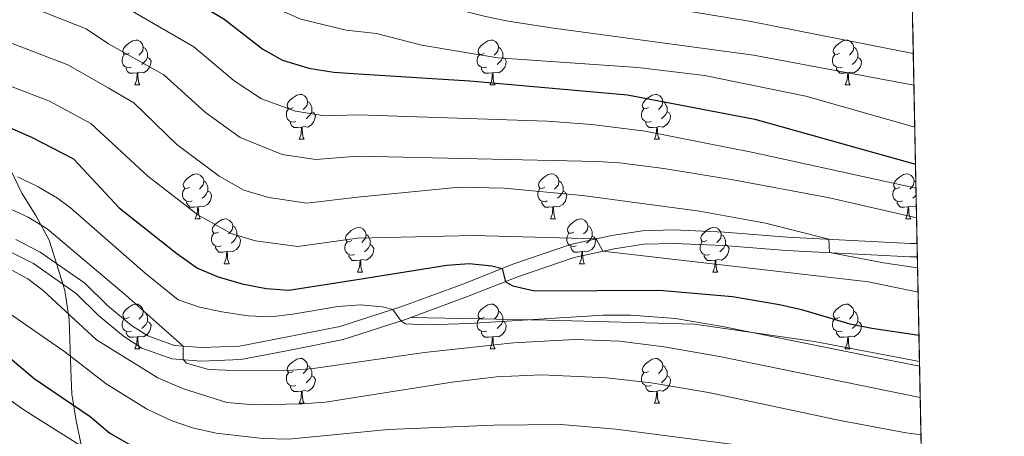
# Model space of a CAD drawing. Extents: x 633088 to 637601, y 773499 to 776557.
# Drawn here: x 637203 to 637423, y 774703 to 774796 of the extents above; entities that cross this region are included whole.
import ezdxf

# ---------------------------------------------------------------- set-up
doc = ezdxf.new("R2010")
doc.units = 0
doc.header["$MEASUREMENT"] = 0
doc.linetypes.add('DGN Style 3', pattern=[59.84497399999999, 42.74641, -17.098564])
for name, color, linetype in [('Nivel 21', 7, 'Continuous'), ('Nivel 35', 7, 'Continuous'), ('Nivel 36', 7, 'Continuous'), ('Nivel 4', 7, 'Continuous'), ('Nivel 49', 7, 'Continuous'), ('Nivel 5', 7, 'Continuous'), ('Nivel 57', 7, 'Continuous'), ('Nivel 61', 7, 'Continuous'), ('Nivel 63', 7, 'Continuous')]:
    doc.layers.add(name, color=color, linetype=linetype)
doc.linetypes.add('5zonar', pattern='A,-5,[1,dgnlstyle.shx,S=0.08,R=0,X=0,Y=0],-5', length=10)

msp = doc.modelspace()

# ---------------------------------------------------------------- linework, layer by layer
at = {"layer": 'Nivel 21', "color": 19, "linetype": 'DGN Style 3', "lineweight": 0}
for points in [[(637202.4680000001, 774746.5619999999, 812.679), (637207.952, 774743.798, 812.089), (637217.869, 774736.8530000001, 811.695), (637222.94, 774731.8600000001, 811.498), (637228.3090000001, 774727.3900000001, 811.301), (637231.976, 774725.0490000001, 810.908), (637237.962, 774722.9170000001, 810.317), (637243.9610000001, 774722.436, 809.53), (637252.4180000001, 774722.787, 808.742), (637263.159, 774724.8430000001, 808.5450000000001), (637274.8230000001, 774727.1259999999, 806.773), (637288.504, 774731.521, 804.6080000000001), (637302.3219999999, 774736.642, 802.639), (637313.729, 774741.139, 799.293), (637326.379, 774745.459, 796.34), (637335.5719999999, 774747.479, 793.9780000000001), (637342.4650000001, 774748.5160000001, 793.3870000000001), (637349.3770000001, 774748.7280000001, 792.993), (637360.744, 774748.2690000001, 791.812), (637374.7590000001, 774747.148, 790.631), (637402.3049999999, 774745.7220000001, 788.072), (637403.7790000001, 774745.7309999999, 787.844)], [(637290.7309999999, 774729.146, 804.431), (637321.2080000001, 774728.557, 805.347), (637354.048, 774727.669, 805.407), (637380.888, 774723.8200000001, 804.399), (637404.311, 774719.3160000001, 804.399)]]:
    msp.add_polyline3d(points, dxfattribs=at)
at = {"layer": 'Nivel 21', "color": 19, "linetype": 'Continuous', "lineweight": 0}
for points in [[(637290.7309999999, 774729.146, 804.431), (637303.3929999999, 774733.8389999999, 802.639), (637314.764, 774738.3219999999, 799.293), (637327.1880000001, 774742.565, 796.34), (637336.1170000001, 774744.527, 793.9780000000001), (637342.7350000001, 774745.5220000001, 793.3870000000001), (637349.362, 774745.726, 792.993), (637360.5630000001, 774745.273, 791.812), (637374.561, 774744.1540000001, 790.631), (637402.236, 774742.7209999999, 788.072), (637403.8389999999, 774742.73, 787.83)], [(637201.2350000001, 774743.8230000001, 812.679), (637206.408, 774741.216, 812.089), (637215.942, 774734.5390000001, 811.695), (637220.9240000001, 774729.6340000001, 811.498), (637226.5349999999, 774724.963, 811.301), (637230.648, 774722.337, 810.908), (637237.328, 774719.9580000001, 810.317), (637243.9029999999, 774719.4310000001, 809.53), (637252.764, 774719.798, 808.742), (637263.729, 774721.8970000001, 808.5450000000001), (637275.5719999999, 774724.2150000001, 806.773), (637289.4839999999, 774728.6840000001, 804.6080000000001), (637290.7309999999, 774729.146, 804.431)]]:
    msp.add_polyline3d(points, dxfattribs=at)
at = {"layer": 'Nivel 35', "color": 92, "linetype": '5zonar', "lineweight": 0, "ltscale": 0.5}
msp.add_polyline3d([(637216.994, 774701.1130000001, 837.878), (637215.95, 774706.044, 834.3340000000001), (637214.986, 774712.01, 831.578), (637214.754, 774717.5789999999, 830.397), (637214.392, 774728.72, 826.066), (637213.416, 774735.202, 824.885), (637211.629, 774741.0449999999, 822.129), (637209.9539999999, 774746.4780000001, 820.554), (637206.936, 774751.983, 813.861), (637203.827, 774756.969, 808.349), (637201.223, 774762.381, 803.624)], dxfattribs=at)
at = {"layer": 'Nivel 36', "color": 92, "linetype": 'Continuous', "lineweight": 0, "flags": 128}
for points in [[(637227.7649999999, 774788.196), (637227.2350000001, 774787.9310000001), (637226.7050000001, 774787.986), (637226.44, 774788.3559999999), (637226.385, 774788.781), (637226.5449999999, 774789.301), (637227.0249999999, 774789.896), (637227.6599999999, 774790.426), (637228.56, 774791.0109999999), (637229.3049999999, 774791.1710000001), (637229.73, 774791.1159999999), (637230.26, 774790.801), (637230.79, 774790.216), (637230.95, 774789.5760000001), (637230.8400000001, 774788.726), (637230.415, 774788.196), (637229.9950000001, 774787.771)], [(637230.95, 774789.5760000001), (637231.425, 774789.2609999999), (637231.74, 774788.621), (637231.8999999999, 774788.301), (637231.8999999999, 774787.7209999999), (637231.8999999999, 774787.2960000001), (637231.53, 774786.6059999999), (637231.1100000001, 774786.1259999999), (637230.6300000001, 774785.706)], [(637307.092, 774788.196), (637306.5619999999, 774787.9310000001), (637306.0320000001, 774787.986), (637305.767, 774788.3559999999), (637305.712, 774788.781), (637305.872, 774789.301), (637306.352, 774789.896), (637306.987, 774790.426), (637307.8870000001, 774791.0109999999), (637308.632, 774791.1710000001), (637309.057, 774791.1159999999), (637309.587, 774790.801), (637310.1170000001, 774790.216), (637310.277, 774789.5760000001), (637310.1669999999, 774788.726), (637309.7420000001, 774788.196), (637309.3219999999, 774787.771)], [(637310.277, 774789.5760000001), (637310.7520000001, 774789.2609999999), (637311.067, 774788.621), (637311.227, 774788.301), (637311.227, 774787.7209999999), (637311.227, 774787.2960000001), (637310.8570000001, 774786.6059999999), (637310.4369999999, 774786.1259999999), (637309.9569999999, 774785.706)], [(637386.419, 774788.196), (637385.889, 774787.9310000001), (637385.3589999999, 774787.986), (637385.094, 774788.3559999999), (637385.0390000001, 774788.781), (637385.199, 774789.301), (637385.679, 774789.896), (637386.314, 774790.426), (637387.2139999999, 774791.0109999999), (637387.959, 774791.1710000001), (637388.3840000001, 774791.1159999999), (637388.9140000001, 774790.801), (637389.4439999999, 774790.216), (637389.604, 774789.5760000001), (637389.494, 774788.726), (637389.0689999999, 774788.196), (637388.649, 774787.771)], [(637389.604, 774789.5760000001), (637390.0789999999, 774789.2609999999), (637390.3940000001, 774788.621), (637390.554, 774788.301), (637390.554, 774787.7209999999), (637390.554, 774787.2960000001), (637390.1840000001, 774786.6059999999), (637389.764, 774786.1259999999), (637389.284, 774785.706)], [(637228.3500000001, 774785.1159999999), (637227.925, 774784.956), (637227.3400000001, 774785.0160000001), (637226.865, 774785.226), (637226.44, 774785.6510000001), (637226.2250000001, 774786.236), (637226.2250000001, 774786.656), (637226.28, 774787.2409999999), (637226.7050000001, 774787.9310000001)], [(637231.8999999999, 774787.2960000001), (637232.355, 774787.0460000001), (637232.7, 774786.4310000001), (637232.5900000001, 774785.706), (637232.3800000001, 774785.0660000001), (637231.7949999999, 774784.3260000001), (637231, 774783.8459999999), (637230.1499999999, 774783.9510000001), (637229.72, 774783.821)], [(637307.6769999999, 774785.1159999999), (637307.2520000001, 774784.956), (637306.6669999999, 774785.0160000001), (637306.192, 774785.226), (637305.767, 774785.6510000001), (637305.5519999999, 774786.236), (637305.5519999999, 774786.656), (637305.6070000001, 774787.2409999999), (637306.0320000001, 774787.9310000001)], [(637311.227, 774787.2960000001), (637311.682, 774787.0460000001), (637312.027, 774786.4310000001), (637311.9169999999, 774785.706), (637311.7069999999, 774785.0660000001), (637311.122, 774784.3260000001), (637310.327, 774783.8459999999), (637309.477, 774783.9510000001), (637309.047, 774783.821)], [(637387.004, 774785.1159999999), (637386.5789999999, 774784.956), (637385.994, 774785.0160000001), (637385.5190000001, 774785.226), (637385.094, 774785.6510000001), (637384.879, 774786.236), (637384.879, 774786.656), (637384.9340000001, 774787.2409999999), (637385.3589999999, 774787.9310000001)], [(637390.554, 774787.2960000001), (637391.0090000001, 774787.0460000001), (637391.354, 774786.4310000001), (637391.244, 774785.706), (637391.034, 774785.0660000001), (637390.449, 774784.3260000001), (637389.6540000001, 774783.8459999999), (637388.804, 774783.9510000001), (637388.3740000001, 774783.821)], [(637229.6100000001, 774783.821), (637228.72, 774783.736), (637227.875, 774783.736), (637227.45, 774784.166), (637227.1300000001, 774784.6410000001), (637227.1300000001, 774784.956)], [(637308.9369999999, 774783.821), (637308.047, 774783.736), (637307.202, 774783.736), (637306.777, 774784.166), (637306.4569999999, 774784.6410000001), (637306.4569999999, 774784.956)], [(637388.264, 774783.821), (637387.3740000001, 774783.736), (637386.5290000001, 774783.736), (637386.104, 774784.166), (637385.784, 774784.6410000001), (637385.784, 774784.956)], [(637229.065, 774781.1359999999), (637229.5, 774782.2960000001), (637229.6100000001, 774783.821), (637229.72, 774783.821), (637229.7550000001, 774783.236), (637229.79, 774782.551), (637229.8600000001, 774781.936), (637229.9750000001, 774781.5360000001), (637230.19, 774781.1359999999)], [(637308.392, 774781.1359999999), (637308.827, 774782.2960000001), (637308.9369999999, 774783.821), (637309.047, 774783.821), (637309.0819999999, 774783.236), (637309.1170000001, 774782.551), (637309.1869999999, 774781.936), (637309.3019999999, 774781.5360000001), (637309.517, 774781.1359999999)], [(637387.719, 774781.1359999999), (637388.1540000001, 774782.2960000001), (637388.264, 774783.821), (637388.3740000001, 774783.821), (637388.409, 774783.236), (637388.4439999999, 774782.551), (637388.514, 774781.936), (637388.629, 774781.5360000001), (637388.844, 774781.1359999999)], [(637229.065, 774781.1359999999), (637230.19, 774781.1359999999)], [(637308.392, 774781.1359999999), (637309.517, 774781.1359999999)], [(637387.719, 774781.1359999999), (637388.844, 774781.1359999999)], [(637264.456, 774776.0560000001), (637263.926, 774775.791), (637263.396, 774775.8459999999), (637263.131, 774776.216), (637263.0760000001, 774776.6410000001), (637263.236, 774777.1610000001), (637263.716, 774777.756), (637264.351, 774778.2860000001), (637265.2509999999, 774778.871), (637265.996, 774779.031), (637266.4210000001, 774778.976), (637266.9510000001, 774778.6610000001), (637267.4809999999, 774778.0760000001), (637267.6410000001, 774777.436), (637267.531, 774776.5860000001), (637267.1059999999, 774776.0560000001), (637266.686, 774775.631)], [(637343.783, 774776.0560000001), (637343.253, 774775.791), (637342.723, 774775.8459999999), (637342.4580000001, 774776.216), (637342.4029999999, 774776.6410000001), (637342.5630000001, 774777.1610000001), (637343.0430000001, 774777.756), (637343.6780000001, 774778.2860000001), (637344.578, 774778.871), (637345.3230000001, 774779.031), (637345.7479999999, 774778.976), (637346.2779999999, 774778.6610000001), (637346.808, 774778.0760000001), (637346.9680000001, 774777.436), (637346.858, 774776.5860000001), (637346.433, 774776.0560000001), (637346.013, 774775.631)], [(637267.6410000001, 774777.436), (637268.1159999999, 774777.121), (637268.4310000001, 774776.4809999999), (637268.591, 774776.1610000001), (637268.591, 774775.581), (637268.591, 774775.156), (637268.2209999999, 774774.466), (637267.801, 774773.986), (637267.321, 774773.5660000001)], [(637346.9680000001, 774777.436), (637347.443, 774777.121), (637347.7579999999, 774776.4809999999), (637347.9180000001, 774776.1610000001), (637347.9180000001, 774775.581), (637347.9180000001, 774775.156), (637347.548, 774774.466), (637347.128, 774773.986), (637346.648, 774773.5660000001)], [(637265.041, 774772.976), (637264.6159999999, 774772.8160000001), (637264.031, 774772.8759999999), (637263.5560000001, 774773.0860000001), (637263.131, 774773.5109999999), (637262.916, 774774.0959999999), (637262.916, 774774.5160000001), (637262.9709999999, 774775.101), (637263.396, 774775.791)], [(637268.591, 774775.156), (637269.0460000001, 774774.906), (637269.3910000001, 774774.291), (637269.281, 774773.5660000001), (637269.071, 774772.926), (637268.486, 774772.186), (637267.6910000001, 774771.706), (637266.841, 774771.811), (637266.4110000001, 774771.6810000001)], [(637344.368, 774772.976), (637343.943, 774772.8160000001), (637343.358, 774772.8759999999), (637342.8829999999, 774773.0860000001), (637342.4580000001, 774773.5109999999), (637342.243, 774774.0959999999), (637342.243, 774774.5160000001), (637342.298, 774775.101), (637342.723, 774775.791)], [(637347.9180000001, 774775.156), (637348.3729999999, 774774.906), (637348.7180000001, 774774.291), (637348.608, 774773.5660000001), (637348.398, 774772.926), (637347.8130000001, 774772.186), (637347.0179999999, 774771.706), (637346.1680000001, 774771.811), (637345.7380000001, 774771.6810000001)], [(637266.301, 774771.6810000001), (637265.4110000001, 774771.5959999999), (637264.5660000001, 774771.5959999999), (637264.1410000001, 774772.0260000001), (637263.821, 774772.5009999999), (637263.821, 774772.8160000001)], [(637265.756, 774768.996), (637266.1910000001, 774770.156), (637266.301, 774771.6810000001), (637266.4110000001, 774771.6810000001), (637266.446, 774771.0959999999), (637266.4809999999, 774770.4110000001), (637266.551, 774769.7960000001), (637266.666, 774769.396), (637266.881, 774768.996)], [(637345.628, 774771.6810000001), (637344.7380000001, 774771.5959999999), (637343.8929999999, 774771.5959999999), (637343.4680000001, 774772.0260000001), (637343.148, 774772.5009999999), (637343.148, 774772.8160000001)], [(637345.0830000001, 774768.996), (637345.5179999999, 774770.156), (637345.628, 774771.6810000001), (637345.7380000001, 774771.6810000001), (637345.773, 774771.0959999999), (637345.808, 774770.4110000001), (637345.878, 774769.7960000001), (637345.993, 774769.396), (637346.2080000001, 774768.996)], [(637265.756, 774768.996), (637266.881, 774768.996)], [(637345.0830000001, 774768.996), (637346.2080000001, 774768.996)], [(637241.2679999999, 774758.287), (637240.7380000001, 774758.0220000001), (637240.2080000001, 774758.077), (637239.943, 774758.4469999999), (637239.888, 774758.872), (637240.048, 774759.392), (637240.5279999999, 774759.987), (637241.163, 774760.517), (637242.0630000001, 774761.102), (637242.808, 774761.2620000001), (637243.233, 774761.2069999999), (637243.763, 774760.892), (637244.2930000001, 774760.307), (637244.453, 774759.6670000001), (637244.3430000001, 774758.817), (637243.9180000001, 774758.287), (637243.4979999999, 774757.862)], [(637320.595, 774758.287), (637320.065, 774758.0220000001), (637319.5349999999, 774758.077), (637319.27, 774758.4469999999), (637319.2150000001, 774758.872), (637319.375, 774759.392), (637319.855, 774759.987), (637320.49, 774760.517), (637321.3899999999, 774761.102), (637322.135, 774761.2620000001), (637322.56, 774761.2069999999), (637323.0900000001, 774760.892), (637323.6200000001, 774760.307), (637323.78, 774759.6670000001), (637323.6699999999, 774758.817), (637323.2450000001, 774758.287), (637322.825, 774757.862)], [(637399.922, 774758.287), (637399.392, 774758.0220000001), (637398.862, 774758.077), (637398.5970000001, 774758.4469999999), (637398.5419999999, 774758.872), (637398.702, 774759.392), (637399.182, 774759.987), (637399.817, 774760.517), (637400.717, 774761.102), (637401.462, 774761.2620000001), (637401.8870000001, 774761.2069999999), (637402.4169999999, 774760.892), (637402.9469999999, 774760.307), (637403.1070000001, 774759.6670000001), (637402.997, 774758.817), (637402.5719999999, 774758.287), (637402.152, 774757.862)], [(637244.453, 774759.6670000001), (637244.9280000001, 774759.352), (637245.243, 774758.712), (637245.4029999999, 774758.392), (637245.4029999999, 774757.8119999999), (637245.4029999999, 774757.3870000001), (637245.033, 774756.6969999999), (637244.6130000001, 774756.217), (637244.1329999999, 774755.797)], [(637323.78, 774759.6670000001), (637324.2550000001, 774759.352), (637324.5700000001, 774758.712), (637324.73, 774758.392), (637324.73, 774757.8119999999), (637324.73, 774757.3870000001), (637324.3600000001, 774756.6969999999), (637323.94, 774756.217), (637323.46, 774755.797)], [(637403.1070000001, 774759.6670000001), (637403.503, 774759.4040000001)], [(637241.8530000001, 774755.2069999999), (637241.4280000001, 774755.047), (637240.8430000001, 774755.1070000001), (637240.368, 774755.317), (637239.943, 774755.7420000001), (637239.7280000001, 774756.327), (637239.7280000001, 774756.747), (637239.783, 774757.3319999999), (637240.2080000001, 774758.0220000001)], [(637245.4029999999, 774757.3870000001), (637245.858, 774757.1370000001), (637246.203, 774756.5220000001), (637246.0930000001, 774755.797), (637245.8829999999, 774755.1570000001), (637245.298, 774754.4170000001), (637244.503, 774753.9369999999), (637243.6529999999, 774754.0420000001), (637243.223, 774753.912)], [(637321.1799999999, 774755.2069999999), (637320.7550000001, 774755.047), (637320.1699999999, 774755.1070000001), (637319.6950000001, 774755.317), (637319.27, 774755.7420000001), (637319.0549999999, 774756.327), (637319.0549999999, 774756.747), (637319.1100000001, 774757.3319999999), (637319.5349999999, 774758.0220000001)], [(637324.73, 774757.3870000001), (637325.185, 774757.1370000001), (637325.53, 774756.5220000001), (637325.4199999999, 774755.797), (637325.21, 774755.1570000001), (637324.625, 774754.4170000001), (637323.8300000001, 774753.9369999999), (637322.98, 774754.0420000001), (637322.55, 774753.912)], [(637400.507, 774755.2069999999), (637400.0819999999, 774755.047), (637399.497, 774755.1070000001), (637399.0220000001, 774755.317), (637398.5970000001, 774755.7420000001), (637398.382, 774756.327), (637398.382, 774756.747), (637398.4369999999, 774757.3319999999), (637398.862, 774758.0220000001)], [(637403.56, 774756.5519999999), (637403.267, 774756.217), (637402.787, 774755.797)], [(637243.1130000001, 774753.912), (637242.223, 774753.827), (637241.378, 774753.827), (637240.953, 774754.257), (637240.6329999999, 774754.7320000001), (637240.6329999999, 774755.047)], [(637322.44, 774753.912), (637321.55, 774753.827), (637320.7050000001, 774753.827), (637320.28, 774754.257), (637319.96, 774754.7320000001), (637319.96, 774755.047)], [(637401.767, 774753.912), (637400.8770000001, 774753.827), (637400.0320000001, 774753.827), (637399.6070000001, 774754.257), (637399.287, 774754.7320000001), (637399.287, 774755.047)], [(637403.608, 774754.209), (637403.1570000001, 774753.9369999999), (637402.307, 774754.0420000001), (637401.8770000001, 774753.912)], [(637242.568, 774751.227), (637243.003, 774752.3870000001), (637243.1130000001, 774753.912), (637243.223, 774753.912), (637243.2579999999, 774753.327), (637243.2930000001, 774752.642), (637243.3630000001, 774752.027), (637243.4780000001, 774751.6270000001), (637243.693, 774751.227)], [(637321.895, 774751.227), (637322.3300000001, 774752.3870000001), (637322.44, 774753.912), (637322.55, 774753.912), (637322.585, 774753.327), (637322.6200000001, 774752.642), (637322.69, 774752.027), (637322.8049999999, 774751.6270000001), (637323.02, 774751.227)], [(637401.2220000001, 774751.227), (637401.6570000001, 774752.3870000001), (637401.767, 774753.912), (637401.8770000001, 774753.912), (637401.912, 774753.327), (637401.9469999999, 774752.642), (637402.017, 774752.027), (637402.132, 774751.6270000001), (637402.3470000001, 774751.227)], [(637242.568, 774751.227), (637243.693, 774751.227)], [(637247.743, 774748.2520000001), (637247.213, 774747.987), (637246.683, 774748.0420000001), (637246.4180000001, 774748.412), (637246.3630000001, 774748.837), (637246.523, 774749.3570000001), (637247.003, 774749.952), (637247.638, 774750.4820000001), (637248.538, 774751.067), (637249.283, 774751.227), (637249.7080000001, 774751.172), (637250.2380000001, 774750.8570000001), (637250.7679999999, 774750.2720000001), (637250.9280000001, 774749.632), (637250.818, 774748.7820000001), (637250.3929999999, 774748.2520000001), (637249.973, 774747.827)], [(637250.9280000001, 774749.632), (637251.4029999999, 774749.317), (637251.7180000001, 774748.6769999999), (637251.878, 774748.3570000001), (637251.878, 774747.777), (637251.878, 774747.352), (637251.5079999999, 774746.662), (637251.088, 774746.182), (637250.608, 774745.7620000001)], [(637321.895, 774751.227), (637323.02, 774751.227)], [(637327.0700000001, 774748.2520000001), (637326.54, 774747.987), (637326.01, 774748.0420000001), (637325.7450000001, 774748.412), (637325.69, 774748.837), (637325.8500000001, 774749.3570000001), (637326.3300000001, 774749.952), (637326.9650000001, 774750.4820000001), (637327.865, 774751.067), (637328.6100000001, 774751.227), (637329.0349999999, 774751.172), (637329.565, 774750.8570000001), (637330.095, 774750.2720000001), (637330.2550000001, 774749.632), (637330.145, 774748.7820000001), (637329.72, 774748.2520000001), (637329.3, 774747.827)], [(637330.2550000001, 774749.632), (637330.73, 774749.317), (637331.0449999999, 774748.6769999999), (637331.2050000001, 774748.3570000001), (637331.2050000001, 774747.777), (637331.2050000001, 774747.352), (637330.835, 774746.662), (637330.415, 774746.182), (637329.935, 774745.7620000001)], [(637401.2220000001, 774751.227), (637402.3470000001, 774751.227)], [(637248.328, 774745.172), (637247.9029999999, 774745.0120000001), (637247.318, 774745.0719999999), (637246.8430000001, 774745.2820000001), (637246.4180000001, 774745.7069999999), (637246.203, 774746.2920000001), (637246.203, 774746.712), (637246.2579999999, 774747.297), (637246.683, 774747.987)], [(637277.5149999999, 774746.3470000001), (637276.9850000001, 774746.0819999999), (637276.4550000001, 774746.1370000001), (637276.19, 774746.507), (637276.135, 774746.932), (637276.2949999999, 774747.452), (637276.7749999999, 774748.047), (637277.4099999999, 774748.577), (637278.31, 774749.162), (637279.0549999999, 774749.3219999999), (637279.48, 774749.267), (637280.01, 774748.952), (637280.54, 774748.3670000001), (637280.7, 774747.727), (637280.5900000001, 774746.8770000001), (637280.165, 774746.3470000001), (637279.7450000001, 774745.922)], [(637280.7, 774747.727), (637281.175, 774747.412), (637281.49, 774746.7720000001), (637281.6499999999, 774746.452), (637281.6499999999, 774745.872), (637281.6499999999, 774745.4469999999), (637281.28, 774744.757), (637280.8600000001, 774744.277), (637280.3800000001, 774743.8570000001)], [(637327.655, 774745.172), (637327.23, 774745.0120000001), (637326.645, 774745.0719999999), (637326.1699999999, 774745.2820000001), (637325.7450000001, 774745.7069999999), (637325.53, 774746.2920000001), (637325.53, 774746.712), (637325.585, 774747.297), (637326.01, 774747.987)], [(637356.842, 774746.3470000001), (637356.3119999999, 774746.0819999999), (637355.7820000001, 774746.1370000001), (637355.517, 774746.507), (637355.462, 774746.932), (637355.622, 774747.452), (637356.102, 774748.047), (637356.737, 774748.577), (637357.6370000001, 774749.162), (637358.382, 774749.3219999999), (637358.807, 774749.267), (637359.337, 774748.952), (637359.8670000001, 774748.3670000001), (637360.027, 774747.727), (637359.9169999999, 774746.8770000001), (637359.4920000001, 774746.3470000001), (637359.0719999999, 774745.922)], [(637360.027, 774747.727), (637360.5020000001, 774747.412), (637360.817, 774746.7720000001), (637360.977, 774746.452), (637360.977, 774745.872), (637360.977, 774745.4469999999), (637360.6070000001, 774744.757), (637360.1869999999, 774744.277), (637359.7069999999, 774743.8570000001)], [(637251.878, 774747.352), (637252.3330000001, 774747.102), (637252.6780000001, 774746.487), (637252.568, 774745.7620000001), (637252.358, 774745.122), (637251.773, 774744.382), (637250.9780000001, 774743.902), (637250.128, 774744.007), (637249.6980000001, 774743.8770000001)], [(637278.1000000001, 774743.267), (637277.675, 774743.1070000001), (637277.0900000001, 774743.1670000001), (637276.615, 774743.3770000001), (637276.19, 774743.8019999999), (637275.9750000001, 774744.3870000001), (637275.9750000001, 774744.807), (637276.03, 774745.392), (637276.4550000001, 774746.0819999999)], [(637281.6499999999, 774745.4469999999), (637282.105, 774745.1969999999), (637282.45, 774744.5819999999), (637282.3400000001, 774743.8570000001), (637282.1300000001, 774743.217), (637281.5449999999, 774742.477), (637280.75, 774741.997), (637279.8999999999, 774742.102), (637279.47, 774741.9720000001)], [(637331.2050000001, 774747.352), (637331.6599999999, 774747.102), (637332.0050000001, 774746.487), (637331.895, 774745.7620000001), (637331.685, 774745.122), (637331.1000000001, 774744.382), (637330.3049999999, 774743.902), (637329.4550000001, 774744.007), (637329.0249999999, 774743.8770000001)], [(637357.4269999999, 774743.267), (637357.0020000001, 774743.1070000001), (637356.4169999999, 774743.1670000001), (637355.942, 774743.3770000001), (637355.517, 774743.8019999999), (637355.3019999999, 774744.3870000001), (637355.3019999999, 774744.807), (637355.3570000001, 774745.392), (637355.7820000001, 774746.0819999999)], [(637360.977, 774745.4469999999), (637361.432, 774745.1969999999), (637361.777, 774744.5819999999), (637361.6669999999, 774743.8570000001), (637361.4569999999, 774743.217), (637360.872, 774742.477), (637360.077, 774741.997), (637359.227, 774742.102), (637358.797, 774741.9720000001)], [(637249.588, 774743.8770000001), (637248.6980000001, 774743.7920000001), (637247.8530000001, 774743.7920000001), (637247.4280000001, 774744.2220000001), (637247.108, 774744.6969999999), (637247.108, 774745.0120000001)], [(637249.0430000001, 774741.192), (637249.4780000001, 774742.352), (637249.588, 774743.8770000001), (637249.6980000001, 774743.8770000001), (637249.733, 774743.2920000001), (637249.7679999999, 774742.6070000001), (637249.838, 774741.9920000001), (637249.953, 774741.592), (637250.1680000001, 774741.192)], [(637279.3600000001, 774741.9720000001), (637278.47, 774741.8870000001), (637277.625, 774741.8870000001), (637277.2, 774742.317), (637276.8800000001, 774742.7920000001), (637276.8800000001, 774743.1070000001)], [(637328.915, 774743.8770000001), (637328.0249999999, 774743.7920000001), (637327.1799999999, 774743.7920000001), (637326.7550000001, 774744.2220000001), (637326.435, 774744.6969999999), (637326.435, 774745.0120000001)], [(637328.3700000001, 774741.192), (637328.8049999999, 774742.352), (637328.915, 774743.8770000001), (637329.0249999999, 774743.8770000001), (637329.06, 774743.2920000001), (637329.095, 774742.6070000001), (637329.165, 774741.9920000001), (637329.28, 774741.592), (637329.4950000001, 774741.192)], [(637358.6869999999, 774741.9720000001), (637357.797, 774741.8870000001), (637356.952, 774741.8870000001), (637356.527, 774742.317), (637356.2069999999, 774742.7920000001), (637356.2069999999, 774743.1070000001)], [(637249.0430000001, 774741.192), (637250.1680000001, 774741.192)], [(637278.815, 774739.287), (637279.25, 774740.4469999999), (637279.3600000001, 774741.9720000001), (637279.47, 774741.9720000001), (637279.5050000001, 774741.3870000001), (637279.54, 774740.702), (637279.6100000001, 774740.087), (637279.7250000001, 774739.6869999999), (637279.94, 774739.287)], [(637328.3700000001, 774741.192), (637329.4950000001, 774741.192)], [(637358.142, 774739.287), (637358.577, 774740.4469999999), (637358.6869999999, 774741.9720000001), (637358.797, 774741.9720000001), (637358.8319999999, 774741.3870000001), (637358.8670000001, 774740.702), (637358.9369999999, 774740.087), (637359.0519999999, 774739.6869999999), (637359.267, 774739.287)], [(637278.815, 774739.287), (637279.94, 774739.287)], [(637358.142, 774739.287), (637359.267, 774739.287)], [(637227.7649999999, 774729.2039999999), (637227.2350000001, 774728.939), (637226.7050000001, 774728.994), (637226.44, 774729.3640000001), (637226.385, 774729.7890000001), (637226.5449999999, 774730.3090000001), (637227.0249999999, 774730.9040000001), (637227.6599999999, 774731.4340000001), (637228.56, 774732.0190000001), (637229.3049999999, 774732.179), (637229.73, 774732.1240000001), (637230.26, 774731.8090000001), (637230.79, 774731.2239999999), (637230.95, 774730.584), (637230.8400000001, 774729.7339999999), (637230.415, 774729.2039999999), (637229.9950000001, 774728.7790000001)], [(637307.092, 774729.2039999999), (637306.5619999999, 774728.939), (637306.0320000001, 774728.994), (637305.767, 774729.3640000001), (637305.712, 774729.7890000001), (637305.872, 774730.3090000001), (637306.352, 774730.9040000001), (637306.987, 774731.4340000001), (637307.8870000001, 774732.0190000001), (637308.632, 774732.179), (637309.057, 774732.1240000001), (637309.587, 774731.8090000001), (637310.1170000001, 774731.2239999999), (637310.277, 774730.584), (637310.1669999999, 774729.7339999999), (637309.7420000001, 774729.2039999999), (637309.3219999999, 774728.7790000001)], [(637386.419, 774729.2039999999), (637385.889, 774728.939), (637385.3589999999, 774728.994), (637385.094, 774729.3640000001), (637385.0390000001, 774729.7890000001), (637385.199, 774730.3090000001), (637385.679, 774730.9040000001), (637386.314, 774731.4340000001), (637387.2139999999, 774732.0190000001), (637387.959, 774732.179), (637388.3840000001, 774732.1240000001), (637388.9140000001, 774731.8090000001), (637389.4439999999, 774731.2239999999), (637389.604, 774730.584), (637389.494, 774729.7339999999), (637389.0689999999, 774729.2039999999), (637388.649, 774728.7790000001)], [(637230.95, 774730.584), (637231.425, 774730.2690000001), (637231.74, 774729.629), (637231.8999999999, 774729.3090000001), (637231.8999999999, 774728.729), (637231.8999999999, 774728.304), (637231.53, 774727.6140000001), (637231.1100000001, 774727.1340000001), (637230.6300000001, 774726.7139999999)], [(637310.277, 774730.584), (637310.7520000001, 774730.2690000001), (637311.067, 774729.629), (637311.227, 774729.3090000001), (637311.227, 774728.729), (637311.227, 774728.304), (637310.8570000001, 774727.6140000001), (637310.4369999999, 774727.1340000001), (637309.9569999999, 774726.7139999999)], [(637389.604, 774730.584), (637390.0789999999, 774730.2690000001), (637390.3940000001, 774729.629), (637390.554, 774729.3090000001), (637390.554, 774728.729), (637390.554, 774728.304), (637390.1840000001, 774727.6140000001), (637389.764, 774727.1340000001), (637389.284, 774726.7139999999)], [(637228.3500000001, 774726.1240000001), (637227.925, 774725.9639999999), (637227.3400000001, 774726.024), (637226.865, 774726.2339999999), (637226.44, 774726.659), (637226.2250000001, 774727.244), (637226.2250000001, 774727.6640000001), (637226.28, 774728.2490000001), (637226.7050000001, 774728.939)], [(637231.8999999999, 774728.304), (637232.355, 774728.054), (637232.7, 774727.439), (637232.5900000001, 774726.7139999999), (637232.3800000001, 774726.074), (637231.7949999999, 774725.334), (637231, 774724.854), (637230.1499999999, 774724.959), (637229.72, 774724.8289999999)], [(637307.6769999999, 774726.1240000001), (637307.2520000001, 774725.9639999999), (637306.6669999999, 774726.024), (637306.192, 774726.2339999999), (637305.767, 774726.659), (637305.5519999999, 774727.244), (637305.5519999999, 774727.6640000001), (637305.6070000001, 774728.2490000001), (637306.0320000001, 774728.939)], [(637311.227, 774728.304), (637311.682, 774728.054), (637312.027, 774727.439), (637311.9169999999, 774726.7139999999), (637311.7069999999, 774726.074), (637311.122, 774725.334), (637310.327, 774724.854), (637309.477, 774724.959), (637309.047, 774724.8289999999)], [(637387.004, 774726.1240000001), (637386.5789999999, 774725.9639999999), (637385.994, 774726.024), (637385.5190000001, 774726.2339999999), (637385.094, 774726.659), (637384.879, 774727.244), (637384.879, 774727.6640000001), (637384.9340000001, 774728.2490000001), (637385.3589999999, 774728.939)], [(637390.554, 774728.304), (637391.0090000001, 774728.054), (637391.354, 774727.439), (637391.244, 774726.7139999999), (637391.034, 774726.074), (637390.449, 774725.334), (637389.6540000001, 774724.854), (637388.804, 774724.959), (637388.3740000001, 774724.8289999999)], [(637229.6100000001, 774724.8289999999), (637228.72, 774724.744), (637227.875, 774724.744), (637227.45, 774725.1740000001), (637227.1300000001, 774725.649), (637227.1300000001, 774725.9639999999)], [(637308.9369999999, 774724.8289999999), (637308.047, 774724.744), (637307.202, 774724.744), (637306.777, 774725.1740000001), (637306.4569999999, 774725.649), (637306.4569999999, 774725.9639999999)], [(637388.264, 774724.8289999999), (637387.3740000001, 774724.744), (637386.5290000001, 774724.744), (637386.104, 774725.1740000001), (637385.784, 774725.649), (637385.784, 774725.9639999999)], [(637229.065, 774722.1440000001), (637229.5, 774723.304), (637229.6100000001, 774724.8289999999), (637229.72, 774724.8289999999), (637229.7550000001, 774724.244), (637229.79, 774723.5590000001), (637229.8600000001, 774722.9439999999), (637229.9750000001, 774722.544), (637230.19, 774722.1440000001)], [(637308.392, 774722.1440000001), (637308.827, 774723.304), (637308.9369999999, 774724.8289999999), (637309.047, 774724.8289999999), (637309.0819999999, 774724.244), (637309.1170000001, 774723.5590000001), (637309.1869999999, 774722.9439999999), (637309.3019999999, 774722.544), (637309.517, 774722.1440000001)], [(637387.719, 774722.1440000001), (637388.1540000001, 774723.304), (637388.264, 774724.8289999999), (637388.3740000001, 774724.8289999999), (637388.409, 774724.244), (637388.4439999999, 774723.5590000001), (637388.514, 774722.9439999999), (637388.629, 774722.544), (637388.844, 774722.1440000001)], [(637229.065, 774722.1440000001), (637230.19, 774722.1440000001)], [(637308.392, 774722.1440000001), (637309.517, 774722.1440000001)], [(637387.719, 774722.1440000001), (637388.844, 774722.1440000001)], [(637264.456, 774717.064), (637263.926, 774716.7990000001), (637263.396, 774716.854), (637263.131, 774717.2239999999), (637263.0760000001, 774717.649), (637263.236, 774718.169), (637263.716, 774718.764), (637264.351, 774719.294), (637265.2509999999, 774719.879), (637265.996, 774720.0390000001), (637266.4210000001, 774719.9839999999), (637266.9510000001, 774719.669), (637267.4809999999, 774719.084), (637267.6410000001, 774718.4439999999), (637267.531, 774717.594), (637267.1059999999, 774717.064), (637266.686, 774716.639)], [(637343.783, 774717.064), (637343.253, 774716.7990000001), (637342.723, 774716.854), (637342.4580000001, 774717.2239999999), (637342.4029999999, 774717.649), (637342.5630000001, 774718.169), (637343.0430000001, 774718.764), (637343.6780000001, 774719.294), (637344.578, 774719.879), (637345.3230000001, 774720.0390000001), (637345.7479999999, 774719.9839999999), (637346.2779999999, 774719.669), (637346.808, 774719.084), (637346.9680000001, 774718.4439999999), (637346.858, 774717.594), (637346.433, 774717.064), (637346.013, 774716.639)], [(637265.041, 774713.9839999999), (637264.6159999999, 774713.824), (637264.031, 774713.8840000001), (637263.5560000001, 774714.094), (637263.131, 774714.5190000001), (637262.916, 774715.104), (637262.916, 774715.524), (637262.9709999999, 774716.1089999999), (637263.396, 774716.7990000001)], [(637267.6410000001, 774718.4439999999), (637268.1159999999, 774718.129), (637268.4310000001, 774717.4890000001), (637268.591, 774717.169), (637268.591, 774716.5889999999), (637268.591, 774716.1640000001), (637268.2209999999, 774715.4739999999), (637267.801, 774714.994), (637267.321, 774714.574)], [(637344.368, 774713.9839999999), (637343.943, 774713.824), (637343.358, 774713.8840000001), (637342.8829999999, 774714.094), (637342.4580000001, 774714.5190000001), (637342.243, 774715.104), (637342.243, 774715.524), (637342.298, 774716.1089999999), (637342.723, 774716.7990000001)], [(637346.9680000001, 774718.4439999999), (637347.443, 774718.129), (637347.7579999999, 774717.4890000001), (637347.9180000001, 774717.169), (637347.9180000001, 774716.5889999999), (637347.9180000001, 774716.1640000001), (637347.548, 774715.4739999999), (637347.128, 774714.994), (637346.648, 774714.574)], [(637268.591, 774716.1640000001), (637269.0460000001, 774715.9140000001), (637269.3910000001, 774715.2990000001), (637269.281, 774714.574), (637269.071, 774713.9340000001), (637268.486, 774713.1939999999), (637267.6910000001, 774712.7139999999), (637266.841, 774712.8189999999), (637266.4110000001, 774712.689)], [(637347.9180000001, 774716.1640000001), (637348.3729999999, 774715.9140000001), (637348.7180000001, 774715.2990000001), (637348.608, 774714.574), (637348.398, 774713.9340000001), (637347.8130000001, 774713.1939999999), (637347.0179999999, 774712.7139999999), (637346.1680000001, 774712.8189999999), (637345.7380000001, 774712.689)], [(637266.301, 774712.689), (637265.4110000001, 774712.604), (637264.5660000001, 774712.604), (637264.1410000001, 774713.034), (637263.821, 774713.5090000001), (637263.821, 774713.824)], [(637265.756, 774710.004), (637266.1910000001, 774711.1640000001), (637266.301, 774712.689), (637266.4110000001, 774712.689), (637266.446, 774712.104), (637266.4809999999, 774711.419), (637266.551, 774710.804), (637266.666, 774710.4040000001), (637266.881, 774710.004)], [(637345.628, 774712.689), (637344.7380000001, 774712.604), (637343.8929999999, 774712.604), (637343.4680000001, 774713.034), (637343.148, 774713.5090000001), (637343.148, 774713.824)], [(637345.0830000001, 774710.004), (637345.5179999999, 774711.1640000001), (637345.628, 774712.689), (637345.7380000001, 774712.689), (637345.773, 774712.104), (637345.808, 774711.419), (637345.878, 774710.804), (637345.993, 774710.4040000001), (637346.2080000001, 774710.004)], [(637265.756, 774710.004), (637266.881, 774710.004)], [(637345.0830000001, 774710.004), (637346.2080000001, 774710.004)]]:
    msp.add_lwpolyline(points, dxfattribs=at)
at = {"layer": 'Nivel 4', "color": 25, "linetype": 'Continuous', "lineweight": 30, "flags": 128}
for points, elevation in [([(637216.1780000001, 774813.9340000001), (637226.348, 774809.875), (637234.719, 774804.2990000001), (637248.935, 774795.9170000001), (637257.6359999999, 774789.1259999999), (637262.0700000001, 774786.669), (637267.892, 774784.9040000001), (637273.53, 774783.9610000001), (637278.94, 774783.615), (637303.8859999999, 774782.0220000001), (637339.058, 774778.9550000001), (637367.513, 774773.503), (637403.4210000001, 774763.449)], 775), ([(637196.639, 774773.5290000001), (637205.9720000001, 774769.433), (637215.4029999999, 774764.6070000001), (637225.5930000001, 774753.676), (637238.425, 774743.4850000001), (637243.084, 774740.2069999999), (637247.675, 774738.2280000001), (637253.0360000001, 774736.679), (637258.4280000001, 774735.648), (637263.423, 774735.2590000001), (637278.7139999999, 774737.6710000001), (637298.777, 774740.837), (637303.7649999999, 774741.217), (637308.771, 774740.726), (637311.091, 774740.0989999999), (637311.8319999999, 774737.166), (637313.463, 774736.254), (637318.3500000001, 774735.1499999999), (637346.2339999999, 774735.237), (637362.5460000001, 774733.8640000001), (637373.0660000001, 774732.101), (637377.932, 774730.9539999999), (637388.777, 774727.717), (637393.682, 774726.746), (637404.192, 774725.2320000001)], 800), ([(637198.702, 774722.192), (637206.612, 774715.5), (637219.068, 774707.0490000001), (637223.494, 774703.337), (637227.8289999999, 774700.838), (637238.264, 774696.824), (637248.619, 774693.6780000001), (637258.9569999999, 774691.3160000001), (637261.236, 774691.1470000001), (637268.8130000001, 774692.024), (637278.7930000001, 774694.4029999999), (637293.575, 774696.273), (637305.271, 774695.842), (637317.2679999999, 774694.923), (637329.365, 774694.9920000001), (637337.658, 774695.3740000001), (637358.9199999999, 774695.381), (637369.9210000001, 774694.672), (637374.8729999999, 774693.94), (637384.689, 774691.794), (637399.0970000001, 774687.568), (637403.956, 774686.425), (637404.9780000001, 774686.247)], 825)]:
    msp.add_lwpolyline(points, dxfattribs=dict(at, elevation=elevation))
at = {"layer": 'Nivel 49', "color": 19, "linetype": 'Continuous', "lineweight": 0, "extrusion": (-0.01055883982309185, 0.5237461620286917, 0.8518089390595792), "elevation": 399725.3791736986, "flags": 128}
msp.add_lwpolyline([(-652890.1607030176, -648759.3887177247), (-652890.1607030176, -648373.1731952687)], dxfattribs=at)
at = {"layer": 'Nivel 5', "color": 25, "linetype": 'Continuous', "lineweight": 0, "flags": 128}
for points, elevation in [([(637196.321, 774844.3940000001), (637216.5349999999, 774837.763), (637225.818, 774835.726), (637233.46, 774833.119), (637244.1089999999, 774828.3770000001), (637258.824, 774821.199), (637274.3459999999, 774814.0420000001), (637281.828, 774812.185), (637291.304, 774810.5789999999), (637321.5519999999, 774802.7949999999), (637329.2, 774801.301), (637349.4720000001, 774798.1510000001), (637366.281, 774795.3729999999), (637402.923, 774788.163)], 760), ([(637075.0179999999, 774839.767), (637094.523, 774827.8859999999), (637102.077, 774823.6100000001), (637130.9680000001, 774818.6799999999), (637142.6259999999, 774816.828), (637150.094, 774816.28), (637157.0449999999, 774815.9369999999), (637167.253, 774816.091), (637180.0079999999, 774814.9820000001), (637187.041, 774813.54), (637211.223, 774806.1340000001), (637222.2720000001, 774801.7860000001), (637228.969, 774797.325), (637242.2280000001, 774789.655), (637251.227, 774782.0360000001), (637257.341, 774778.0320000001), (637264.9199999999, 774775.2590000001), (637271.5079999999, 774774.22), (637278.8940000001, 774774.426), (637321.1170000001, 774773.0290000001), (637331.091, 774772.301), (637343.051, 774770.77), (637367.129, 774766.064), (637403.53, 774758.0590000001)], 780), ([(637193.788, 774837.139), (637216.416, 774829.8200000001), (637222.604, 774828.462), (637231.0889999999, 774825.371), (637240.979, 774820.351), (637255.5279999999, 774812.7720000001), (637260.7479999999, 774808.6969999999), (637270.254, 774804.9170000001), (637279.0619999999, 774802.777), (637287.183, 774801.591), (637307.348, 774796.4010000001), (637312.446, 774795.405), (637322.051, 774793.913), (637367.2620000001, 774787.7660000001), (637403.0660000001, 774781.0970000001)], 765), ([(637191.2550000001, 774829.8840000001), (637216.297, 774821.8770000001), (637228.7180000001, 774817.6229999999), (637237.8489999999, 774812.325), (637252.2309999999, 774804.344), (637259.192, 774798.9110000001), (637266.162, 774795.7930000001), (637276.2960000001, 774793.369), (637283.061, 774792.6030000001), (637293.1440000001, 774790.0079999999), (637302.45, 774788.46), (637310.1240000001, 774787.192), (637341.3929999999, 774785.0260000001), (637356.2720000001, 774783.2080000001), (637378.9280000001, 774778.6200000001)], 770), ([(637185.361, 774804.4510000001), (637206.2679999999, 774798.334), (637218.1969999999, 774793.6980000001), (637223.22, 774790.352), (637235.5220000001, 774783.3929999999), (637244.818, 774774.946), (637252.612, 774769.395), (637261.949, 774765.6140000001), (637269.487, 774764.48), (637278.8489999999, 774765.237), (637332.3130000001, 774763.9979999999), (637337.3, 774763.716), (637347.226, 774762.459), (637362.7180000001, 774759.9199999999), (637384.22, 774755.8829999999), (637403.6640000001, 774751.4170000001)], 785), ([(637201.3130000001, 774790.5349999999), (637214.122, 774785.6089999999), (637223.129, 774780.483), (637228.815, 774777.131), (637238.4099999999, 774767.8559999999), (637247.8829999999, 774760.7579999999), (637253.433, 774757.604), (637258.9780000001, 774755.969), (637267.4650000001, 774754.7390000001), (637278.804, 774756.048), (637301.5800000001, 774758.2820000001), (637311.5800000001, 774758.0430000001), (637329.021, 774756.4170000001), (637355.1680000001, 774752.95), (637369.912, 774750.2390000001), (637384.085, 774746.665), (637384.227, 774743.6529999999), (637396.2479999999, 774741.3470000001), (637403.8899999999, 774740.227)], 790), ([(637196.358, 774782.7350000001), (637210.047, 774777.521), (637219.2660000001, 774772.5449999999), (637232.0009999999, 774760.7660000001), (637243.1540000001, 774752.121), (637250.554, 774747.916), (637256.007, 774746.324), (637265.4439999999, 774744.9990000001), (637278.7590000001, 774746.8589999999), (637304.7220000001, 774747.4610000001), (637332.0889999999, 774746.713), (637333.5819999999, 774743.97), (637392.8740000001, 774737.1670000001), (637403.9990000001, 774734.8090000001)], 795), ([(637378.9280000001, 774778.6200000001), (637403.2550000001, 774771.716)], 770), ([(637202.956, 774760.561), (637207.4880000001, 774758.3470000001), (637211.7820000001, 774755.8), (637214.679, 774753.6470000001), (637231.3500000001, 774739.047), (637238.7749999999, 774733.145), (637243.4850000001, 774731.469), (637248.5220000001, 774730.432), (637254.385, 774729.5420000001), (637259.348, 774729.351), (637264.3600000001, 774729.905), (637274.4299999999, 774731.645), (637279.439, 774732.0290000001), (637284.398, 774731.5549999999), (637286.6740000001, 774730.933), (637288.514, 774728.372), (637289.5190000001, 774727.7339999999), (637294.5179999999, 774727.5260000001), (637303.723, 774727.8160000001), (637333.6680000001, 774729.6680000001), (637339.807, 774729.669), (637349.7820000001, 774728.9380000001), (637360.287, 774727.183), (637394.5519999999, 774720.2), (637404.331, 774718.3160000001)], 805), ([(637200.443, 774753.8470000001), (637205.2350000001, 774751.619), (637209.49, 774749.0120000001), (637227.135, 774734.0830000001), (637239.854, 774722.7650000001), (637239.8589999999, 774719.7550000001), (637240.621, 774718.946), (637245.4839999999, 774717.5360000001), (637253.425, 774717.2139999999), (637263.44, 774717.321), (637268.8929999999, 774717.7849999999), (637293.754, 774721.334), (637313.6529999999, 774723.5349999999), (637327.3330000001, 774724.274), (637337.3260000001, 774723.8459999999), (637347.297, 774722.6329999999), (637359.672, 774720.462), (637404.4720000001, 774711.3230000001)], 810), ([(637200.8119999999, 774740.2039999999), (637205.202, 774737.79), (637208.5989999999, 774735.182), (637220.5, 774724.1429999999), (637234.226, 774715.7150000001), (637239.915, 774713.196), (637249.648, 774710.1680000001), (637255.771, 774709.6810000001), (637266.467, 774709.842), (637271.6499999999, 774710.2849999999), (637299.922, 774714.7520000001), (637309.872, 774715.9369999999), (637319.9010000001, 774716.3630000001), (637334.423, 774715.716), (637344.345, 774714.55), (637357.2110000001, 774712.4450000001), (637386.5700000001, 774706.173), (637401.3019999999, 774703.426), (637404.6410000001, 774702.9639999999)], 815), ([(637200.1410000001, 774730.727), (637213.416, 774721.4750000001), (637222.656, 774714.317), (637231.7050000001, 774708.746), (637237.216, 774706.148), (637241.932, 774704.4909999999), (637247.263, 774703.3), (637257.6359999999, 774702.155), (637263.368, 774701.9610000001), (637285.6610000001, 774704.132), (637309.223, 774705.1410000001), (637324.2339999999, 774705.2849999999), (637336.4639999999, 774704.2220000001), (637381.095, 774698.3770000001), (637404.8049999999, 774694.824)], 820), ([(637195.899, 774714.429), (637204.4720000001, 774708.416), (637216.527, 774700.821), (637223.5360000001, 774695.852), (637233.899, 774691.412), (637246.064, 774686.6799999999), (637257.8230000001, 774683.925), (637262.892, 774683.5490000001), (637276.8300000001, 774686.1429999999), (637293.298, 774688.341), (637309.618, 774687.976), (637328.496, 774687.7490000001), (637335.341, 774688.0349999999), (637355.848, 774687.729), (637369.956, 774686.4580000001), (637381.77, 774684.156), (637396.8389999999, 774680.0320000001), (637402.872, 774678.744), (637405.1370000001, 774678.324)], 829.9999999999999)]:
    msp.add_lwpolyline(points, dxfattribs=dict(at, elevation=elevation))
at = {"layer": 'Nivel 57', "color": 92, "linetype": 'DGN Style 3', "lineweight": 0, "flags": 128}
msp.add_lwpolyline([(637404.8570000001, 774692.2350000001), (637398.226, 775021.1499999999), (637396.3189999999, 775021.797), (637391.013, 775023.533), (637383.7450000001, 775025.3260000001), (637370.068, 775027.487), (637363.354, 775027.6410000001), (637356.176, 775025.513), (637350.9739999999, 775022.811), (637346.604, 775019.8189999999), (637336.2820000001, 775010.8049999999), (637330.6000000001, 775006.544), (637325.6130000001, 775003.4340000001), (637320.7250000001, 775000.533), (637315.9380000001, 774997.7380000001), (637309.898, 774995.533), (637304.966, 774994.49), (637299.8219999999, 774993.7509999999), (637293.3019999999, 774994.426), (637287.176, 774995.936), (637279.912, 774997.523), (637273.1910000001, 774997.986), (637268.142, 774997.56), (637262.1769999999, 774996.595), (637254.673, 774995.183), (637249.433, 774994.132), (637238.956, 774991.824), (637233.0930000001, 774990.8630000001), (637227.639, 774990.1170000001), (637222.1780000001, 774989.6810000001), (637215.0390000001, 774990.341), (637210.149, 774991.983), (637205.2490000001, 774994.037), (637200.551, 774996.3030000001), (637190.861, 775000.104), (637185.256, 775001.4199999999), (637176.9850000001, 775001.9510000001), (637171.7320000001, 775001.416), (637164.3360000001, 774999.7990000001), (637154.298, 774996.3659999999), (637143.253, 774991.878), (637138.237, 774990.006), (637132.905, 774988.4369999999), (637125.402, 774987.0249999999), (637117.771, 774986.6410000001), (637106.3130000001, 774986.5819999999), (637095.5719999999, 774986.746), (637090.416, 774986.523), (637083.006, 774985.5260000001), (637076.435, 774983.9280000001), (637071.5160000001, 774982.369), (637060.9650000001, 774978.821), (637049.5179999999, 774973.8060000001), (637043.094, 774970.354), (637038.1969999999, 774967.8659999999), (637032.0800000001, 774964.524), (637025.337, 774961.477), (637018.99, 774959.162), (637007.3030000001, 774955.587), (637000.4210000001, 774954.085), (636993.213, 774953.2990000001), (636988.162, 774952.9750000001), (636982.791, 774953.057), (636977.719, 774953.662), (636970.7690000001, 774955.05), (636958.318, 774957.7550000001), (636951.895, 774958.7420000001), (636944.8659999999, 774959.095), (636938.5719999999, 774958.949), (636932.8060000001, 774958.3), (636927.565, 774957.2490000001), (636921.415, 774955.351), (636916.7139999999, 774953.281), (636912.142, 774950.078), (636908.101, 774946.2679999999), (636905.2139999999, 774941.658), (636904.402, 774936.581), (636905.155, 774930.817), (636904.2690000001, 774920.06), (636904.9169999999, 774914.396), (636906.5930000001, 774908.8600000001), (636908.9850000001, 774903.6510000001), (636912.1070000001, 774898.148), (636918.976, 774886.848), (636925.1370000001, 774874.912), (636930.2069999999, 774865.5320000001), (636932.815, 774859.9140000001), (636934.9040000001, 774854.3870000001), (636936.1540000001, 774849.4610000001), (636938.469, 774843.1140000001), (636941.365, 774838.432), (636943.4450000001, 774833.318), (636944.5079999999, 774827.5619999999), (636943.8090000001, 774822.074), (636942.0689999999, 774816.9750000001), (636939.4920000001, 774812.3729999999), (636932.0079999999, 774796.713), (636929.021, 774791.9979999999), (636925.435, 774786.3400000001), (636921.8430000001, 774780.9920000001), (636917.9480000001, 774775.327), (636913.9450000001, 774769.8659999999), (636910.1429999999, 774764.6159999999), (636902.058, 774752.659), (636898.571, 774747.21), (636892.149, 774734.7760000001), (636886.425, 774723.3900000001), (636884.783, 774718.5), (636883.7, 774711.764), (636884.777, 774705.389), (636887.22, 774702.4510000001), (636892.5320000001, 774700.406), (636898.709, 774701.169), (636904.111, 774704.185), (636908.1300000001, 774708.9240000001), (636910.79, 774714.4569999999), (636913.3360000001, 774720.4010000001), (636915.2919999999, 774725.092), (636917.942, 774731.038), (636920.8, 774736.885), (636923.351, 774742.622), (636925.744, 774746.291), (636930.1140000001, 774749.283), (636936.0860000001, 774749.9380000001), (636942.625, 774748.4380000001), (636948.0719999999, 774745.054), (636952.108, 774740.192), (636955.7380000001, 774735.0109999999), (636959.565, 774730.247), (636964.7139999999, 774726.3400000001), (636970.7320000001, 774725.034), (636977.8489999999, 774725.3030000001), (636984.6259999999, 774726.905), (636991.568, 774730.2660000001), (636996.034, 774733.5700000001), (636999.5619999999, 774737.2650000001), (637003.1229999999, 774743.9550000001), (637003.537, 774748.4040000001), (637001.334, 774754.341), (636997.3219999999, 774758.1710000001), (636992.4029999999, 774761.051), (636987.763, 774765.2790000001), (636984.6610000001, 774769.956), (636982.372, 774775.1680000001), (636980.8049999999, 774780.3970000001), (636979.6399999999, 774786.1510000001), (636978.99, 774791.9180000001), (636978.5530000001, 774797.379), (636977.906, 774803.0420000001), (636977.148, 774809.013), (636976.817, 774814.3729999999), (636977.2069999999, 774819.854), (636978.8219999999, 774825.879), (636981.287, 774830.892), (636983.8360000001, 774836.7320000001), (636987.3300000001, 774841.872), (636993.01, 774846.236), (636999.46, 774848.554), (637005.642, 774849.1100000001), (637011.962, 774848.121), (637017.2749999999, 774846.0760000001), (637023.017, 774843.318), (637028.756, 774840.6640000001), (637045.949, 774833.8360000001), (637056.9029999999, 774828.9280000001), (637067.628, 774824.9439999999), (637086.0279999999, 774819.486), (637090.5220000001, 774817.112), (637101.767, 774813.037), (637107.7849999999, 774811.7309999999), (637113.882, 774811.459), (637120.79, 774811.8260000001), (637126.962, 774812.7949999999), (637140.047, 774813.9240000001), (637147.162, 774814.2949999999), (637154.1710000001, 774814.767), (637159.331, 774814.8870000001), (637165.848, 774814.315), (637172.4709999999, 774813.6429999999), (637178.794, 774812.551), (637185.3630000001, 774809.709), (637190.7209999999, 774805.7039999999), (637194.5460000001, 774801.0430000001), (637197.5549999999, 774795.9510000001), (637200.146, 774791.0560000001), (637201.506, 774785.8219999999), (637201.534, 774780.145), (637200.845, 774774.244), (637200.3740000001, 774767.8330000001), (637201.223, 774762.381), (637203.827, 774756.969), (637206.936, 774751.983), (637209.9539999999, 774746.4780000001), (637211.629, 774741.0449999999), (637213.416, 774735.202), (637214.392, 774728.72), (637214.754, 774717.5789999999), (637214.986, 774712.01), (637215.95, 774706.044), (637216.994, 774701.1130000001), (637219.7209999999, 774694.7749999999), (637222.8119999999, 774690.6140000001), (637226.4110000001, 774686.7749999999), (637230.73, 774683.0549999999), (637235.862, 774679.8700000001), (637247.044, 774674.038), (637251.848, 774671.672), (637257.0619999999, 774669.4180000001), (637262.372, 774667.477), (637274.01, 774664.236), (637279.8219999999, 774662.926), (637291.8430000001, 774660.933), (637299.815, 774659.9820000001), (637308.712, 774659.156), (637321.733, 774658.632), (637327.304, 774658.7609999999), (637334.717, 774659.656), (637339.6499999999, 774660.5959999999), (637344.6799999999, 774661.848), (637354.8230000001, 774665.1799999999), (637361.567, 774668.227), (637365.946, 774670.8060000001), (637371.8230000001, 774675.588), (637376.7620000001, 774680.7609999999), (637380.354, 774686.1100000001), (637383.462, 774690.105), (637388.0619999999, 774692.0700000001), (637395.5730000001, 774693.173), (637401.1499999999, 774693.0959999999)], close=True, dxfattribs=at)
at = {"layer": 'Nivel 61', "color": 19, "linetype": 'Continuous', "lineweight": 0}
msp.add_3dface([(633983.21, 776223.97), (637372.6200000001, 776291.3400000001), (637419.26, 773977.78), (634028.7, 773910.3700000001)], dxfattribs=at)
at = {"layer": 'Nivel 63', "color": 7, "linetype": 'Continuous', "lineweight": 0}
msp.add_3dface([(633147.2080000001, 773499.04, -0.25), (637601.3219999999, 773587.595, -0.25), (637542.2849999999, 776557.0190000001, -0.25), (633088.1710000001, 776468.4639999999, -0.25)], dxfattribs=at)

doc.saveas('drawing.dxf')
